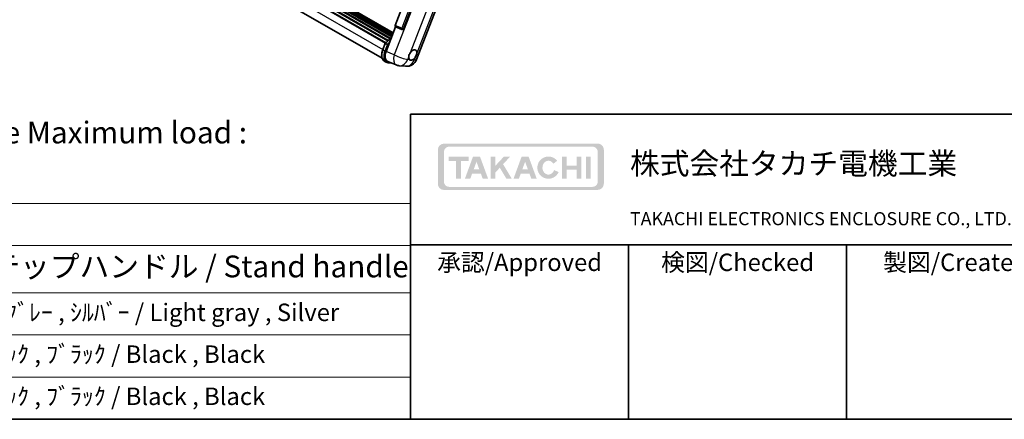
# Model space of a CAD drawing. Units: millimetres. Extents: x 0 to 12778, y 0 to 1827.
# Drawn here: x 991 to 1669, y 0 to 275 of the extents above; entities that cross this region are included whole.
import ezdxf
from ezdxf.enums import TextEntityAlignment as Align

# ---------------------------------------------------------------- set-up
doc = ezdxf.new("R2010")
doc.units = ezdxf.units.MM
doc.header["$LTSCALE"] = 6
for name, color, linetype, lineweight in [('Border (ISO)', 7, 'Continuous', 35), ('Hatch (ISO)', 1, 'Continuous', 18), ('Symbol (ISO)', 7, 'Continuous', 18), ('Title (ISO)', 7, 'Continuous', 35), ('Visible (ISO)', 7, 'Continuous', 35), ('Visible Narrow (ISO)', 7, 'Continuous', 25)]:
    doc.layers.add(name, color=color, linetype=linetype, lineweight=lineweight)
doc.styles.add('Note Text (TK)', font='txt')
doc.styles.add('Note Text (TK2)', font='txt')
doc.styles.add('文字スタイル67', font='arial.ttf')

# ---------------------------------------------------------------- blocks, each defined once
blk = doc.blocks.new('図面枠 tk図枠')
at = {"layer": 'Border (ISO)'}
blk.add_line((14.50000000000001, 8.000000000000007), (405.4999999999999, 8.000000000000007), dxfattribs=at)
blk = doc.blocks.new('表題欄 tk表題欄')
at = {"layer": 'Hatch (ISO)'}
h = blk.add_hatch(color=256, dxfattribs=at)
edge = h.paths.add_edge_path(flags=0)
edge.add_arc((95.57537688673352, 236.2990653650367), 0.5958259999999996, 269.9999999999897, 360)
edge.add_line((96.17120288673351, 236.2990653650368), (96.17120288673348, 239.7107813650365))
edge.add_arc((95.5753768867335, 239.7107813650366), 0.5958259999999996, 0, 90.0000000000068)
edge.add_line((95.57537688673342, 240.3066073650366), (79.13710888673356, 240.3066073650366))
edge.add_arc((79.13710888673353, 239.7107813650366), 0.5958259999999996, 89.99999999999744, 180)
edge.add_line((78.54128288673353, 239.7107813650365), (78.54128288673331, 236.2990653650368))
edge.add_arc((79.13710888673332, 236.2990653650365), 0.5958259999999996, 180, 270.0000000000231)
edge.add_line((79.13710888673356, 235.7032393650365), (95.57537688673342, 235.7032393650367))
edge = h.paths.add_edge_path()
edge.add_line((77.83935088673357, 239.9556413650366), (77.83935088673357, 236.0542053650368))
edge.add_arc((78.54128288673346, 236.0542053650367), 0.7019319999998935, 180, 270.0000000000087)
edge.add_line((78.54128288673357, 235.3522733650368), (96.17120288673352, 235.3522733650368))
edge.add_arc((96.17120288673351, 236.0542053650367), 0.7019319999998921, 270, 360)
edge.add_line((96.8731348867334, 236.0542053650368), (96.87313488673352, 239.9556413650366))
edge.add_arc((96.1712028867336, 239.9556413650367), 0.7019319999998921, 0, 90.00000000000873)
edge.add_line((96.17120288673348, 240.6575733650367), (78.54128288673357, 240.6575733650366))
edge.add_arc((78.54128288673357, 239.9556413650366), 0.7019319999999984, 90, 180)
for points in [[(79.07181288673355, 239.1476033650369), (79.07181288673355, 238.6578833650367), (79.92066088673353, 238.6578833650367), (79.92066088673353, 236.6581933650368), (80.50832488673353, 236.6581933650368), (80.50832488673353, 238.6578833650367), (81.35717288673355, 238.6578833650367), (81.35717288673355, 239.1476033650369)], [(85.68407849525303, 236.6581933650368), (84.9434673993943, 237.8918698287545), (84.41792288673358, 237.3246628822781), (84.41792288673358, 236.6581933650368), (83.89555488673355, 236.6581933650368), (83.89555488673355, 239.1476033650369), (84.41792288673358, 239.1476033650369), (84.41792288673358, 238.0993979968839), (85.38913556809511, 239.1476033650369), (86.10696490847272, 239.1476033650369), (85.31925422435492, 238.2974470774499), (86.30334488673353, 236.6581933650368)], [(92.09142939614459, 239.1476033650369), (92.09142939614459, 236.6581933650368), (92.60971639614465, 236.6581933650368), (92.60971639614465, 237.6580383650368), (93.76872039614462, 237.6580383650368), (93.76872039614462, 236.6581933650368), (94.28700739614459, 236.6581933650368), (94.28700739614459, 239.1476033650369), (93.76872039614462, 239.1476033650369), (93.76872039614462, 238.1477583650367), (92.60971639614465, 238.1477583650367), (92.60971639614465, 239.1476033650369)], [(94.84202339614467, 239.1476033650369), (94.84202339614467, 236.6581933650368), (95.36439139614473, 236.6581933650368), (95.36439139614473, 239.1476033650369)]]:
    blk.add_hatch(color=256, dxfattribs=at).paths.add_polyline_path(points)
h = blk.add_hatch(color=256, dxfattribs=at)
h.paths.add_polyline_path([(82.59020695886475, 237.7110913650368), (81.95242681460243, 237.7110913650368), (82.27131688673356, 238.5794973650367)], flags=0)
h.paths.add_polyline_path([(82.77903014574996, 237.1968853650368), (81.76360362771717, 237.1968853650368), (81.56578886050404, 236.6581933650368), (80.94907288673355, 236.6581933650368), (81.86321688673357, 239.1476033650369), (82.67941688673353, 239.1476033650369), (83.59356088673351, 236.6581933650368), (82.97684491296302, 236.6581933650368)])
h = blk.add_hatch(color=256, dxfattribs=at)
h.paths.add_polyline_path([(87.52707281460246, 237.7110913650368), (88.16485295886469, 237.7110913650368), (87.84596288673359, 238.5794973650367)], flags=0)
h.paths.add_polyline_path([(87.14043486050403, 236.6581933650368), (87.3382496277172, 237.1968853650368), (88.35367614574989, 237.1968853650368), (88.551490912963, 236.6581933650368), (89.16820688673343, 236.6581933650368), (88.25406288673352, 239.1476033650369), (87.43786288673356, 239.1476033650369), (86.52371888673358, 236.6581933650368)])
h = blk.add_hatch(color=256, dxfattribs=at)
edge = h.paths.add_edge_path()
edge.add_arc((90.52309888673334, 237.9028983650369), 1.273272000000011, 38.55054079078439, 336.5820184016556)
edge.add_line((91.69149139614446, 237.3968543650369), (91.17255542714857, 237.6216113977801))
edge.add_ellipse((90.52309888673352, 237.9028983650369), major_axis=(0, -0.7998759999999119), ratio=0.8673469387756529, start_angle=128.5505407907963, end_angle=426.582018401653, ccw=False)
edge.add_line((91.09381514418376, 238.3576891122095), (91.51887237036831, 238.6964075050431))
at = {"layer": 'Title (ISO)'}
for p, q in [((74.70882392282105, 244.052739026017), (255.7088239228211, 244.052739026017)), ((74.70882392282105, 209.052739026017), (74.70882392282105, 244.052739026017)), ((74.70882392282105, 229.052739026017), (230.7088239228211, 229.052739026017)), ((99.70882392282108, 229.052739026017), (99.70882392282108, 209.052739026017)), ((124.708823922821, 229.052739026017), (124.708823922821, 209.052739026017)), ((255.7088239228211, 209.052739026017), (74.70882392282105, 209.052739026017))]:
    blk.add_line(p, q, dxfattribs=at)
at = {"layer": 'Title (ISO)', "color": 7, "attachment_point": 4, "line_spacing_factor": 1.5, "style": 'Note Text (TK)'}
for s, insert, char_height in [('株式会社タカチ電機工業', (99.87313488673345, 238.052739026017), 2.5), ('\\fArial|b0|i0;\\H1.4986;TAKACHI ELECTRONICS ENCLOSURE CO., LTD.', (99.87313488673342, 232.052739026017), 1.49859994649887)]:
    blk.add_mtext(s, dxfattribs=dict(at, insert=insert, char_height=char_height))
at = {"layer": 'Title (ISO)', "color": 1, "char_height": 2.000000029802322, "attachment_point": 5, "line_spacing_factor": 1.5, "style": 'Note Text (TK)'}
for s, insert in [('\\fＭＳ Ｐゴシック|b0|i0;\\H2.0000;承認/Approved', (87.20882392282108, 227.052739026017)), ('\\fＭＳ Ｐゴシック|b0|i0;\\H2.0000;検図/Checked', (112.208823922821, 227.052739026017)), ('\\fＭＳ Ｐゴシック|b0|i0;\\H2.0000;製図/Created', (137.2088239228211, 227.052739026017))]:
    blk.add_mtext(s, dxfattribs=dict(at, insert=insert))
at = {"layer": 'Title (ISO)', "color": 7}
for tag, p, height, style in [('<品名>_001', (157.5667784682756, 235.6393867532898), 2.5, 'Note Text (TK)'), ('<Title>_001', (157.4932713957346, 230.5520568828656), 2.000000029802322, '文字スタイル67'), ('<ページ_No.>_001', (237.9488807410029, 213.302739026017), 2.5, 'Note Text (TK)'), ('<総ページ数>_001', (246.7997330137301, 213.302739026017), 2.5, 'Note Text (TK)'), ('作成日_001', (175.5895057410029, 211.2814322078352), 2.5, 'Note Text (TK)')]:
    blk.add_attdef(tag, p, '', height=height, dxfattribs=dict(at, style=style))
at = {"layer": 'Title (ISO)', "color": 7, "style": 'Note Text (TK)'}
blk.add_attdef('<尺度>', text='', height=2.5, dxfattribs=at).set_placement((243.2088239228211, 223.5527390260171), align=Align.MIDDLE_CENTER)
blk = doc.blocks.new('テーブル1')
at = {"layer": 'Symbol (ISO)'}
for p, q in [((14.50000000000001, 32.76011696934701), (224.5, 32.76011696934701)), ((224.5, 32.76011696934701), (224.5, 27.93918116241695)), ((14.50000000000001, 27.93918116241695), (224.5, 27.93918116241695)), ((224.5, 27.93918116241695), (224.5, 22.49824535548687)), ((14.50000000000001, 22.49824535548687), (224.5, 22.49824535548687)), ((224.5, 22.49824535548687), (224.5, 8.000000000000005)), ((14.50000000000001, 17.66549690365792), (224.5, 17.66549690365792)), ((14.50000000000001, 12.83274845182896), (224.5, 12.83274845182896)), ((14.50000000000001, 8.000000000000005), (224.5, 8.000000000000005))]:
    blk.add_line(p, q, dxfattribs=at)
at = {"layer": 'Symbol (ISO)', "color": 7, "attachment_point": 7}
for s, insert, char_height, style in [('ステップハンドル / Stand handle', (172.8968435187319, 23.49356702864171), 2.5, 'Note Text (TK)'), ('  ﾗｲﾄｸﾞﾚｰ , ｼﾙﾊﾞｰ / Light gray , Silver', (172.7, 18.63742673397064), 2.000000029802322, 'Note Text (TK2)'), ('  ﾌﾞﾗｯｸ , ﾌﾞﾗｯｸ / Black , Black', (172.7, 13.84561395123601), 2.000000029802322, 'Note Text (TK2)'), ('  ﾌﾞﾗｯｸ , ﾌﾞﾗｯｸ / Black , Black', (172.7, 9.012865499407056), 2.000000029802322, 'Note Text (TK2)')]:
    blk.add_mtext(s, dxfattribs=dict(at, insert=insert, char_height=char_height, style=style))

msp = doc.modelspace()

# ---------------------------------------------------------------- linework, layer by layer
at = {"layer": 'Visible (ISO)'}
for p, q in [((1005.542664534405, 400.506389522649), (1246.080713302889, 261.6316823158123)), ((1005.759221051845, 400.8011007908989), (1246.428155971287, 261.8508264295734)), ((1007.332581282573, 401.4187305733403), (1247.046367468987, 263.0199115901441)), ((1007.574969316076, 401.6659908275019), (1247.169105917801, 263.3362515642343)), ((1009.049031299612, 401.9528063887662), (1247.529794873985, 264.2658733425494)), ((1009.33554698811, 402.1377361929356), (1247.640851283235, 264.5521046088244)), ((1010.602537132084, 402.1139383601871), (1247.86518296205, 265.1302859216077)), ((1010.987459806274, 402.2020031429814), (1247.96354411823, 265.3837970739645)), ((1012.099998097562, 401.808259854906), (1248.042341135842, 265.5868845885184)), ((1012.480515235512, 401.8568389588981), (1248.127379564294, 265.8060584049796)), ((1299.113882089582, 402.5399943910817), (1249.475668394542, 270.8122101912668)), ((1002.009379163079, 397.7688818622175), (1242.697149678947, 258.8077327642252)), ((1002.18289511558, 398.0081507089108), (1242.909550991919, 259.0245511375829)), ((1003.739428478916, 399.2401777335189), (1244.33195121039, 260.3340199694858)), ((1003.943472787615, 399.5693453292341), (1244.651905662265, 260.5962668128366)), ((1255.144055871652, 268.5535219948284), (1305.04667141342, 397.1700415946666)), ((1264.11231091632, 247.5196526996663), (1320.627309099878, 393.1785984813054)), ((1000.896698920275, 386.6891794932177), (1240.402756044926, 248.4102929397496)), ((1243.192883677771, 253.0881341035377), (1249.722763137857, 269.9179206877659)), ((1249.618034188674, 269.9620546107922), (1254.071795928107, 268.0851907702088)), ((1254.348142243702, 268.0164051549674), (1254.37676713755, 268.0138484825707)), ((1240.858114715783, 254.2480444433633), (1242.579689062088, 258.6851445482417)), ((1242.750100590443, 258.6020979358565), (1244.055528494172, 257.8484087842308)), ((1241.939322648603, 246.4572783774458), (1243.244750552333, 245.7035892258202)), ((1244.291109196785, 246.1787892300961), (1250.001596848409, 243.7743748422303)), ((1244.583502907174, 245.2888953125647), (1246.894921937393, 245.0824476917257)), ((1252.210295000304, 243.2249628693131), (1256.570786938176, 242.8354994381947))]:
    msp.add_line(p, q, dxfattribs=at)
for centre, radius, start, end in [((1254.430261250863, 268.9358220759451), 0.9230769230769459, 247.1489108871091, 264.8960906389808), ((1257.227738995465, 250.1908348060159), 7.38461538461539, 264.8960906389841, 338.7939768869966), ((1252.867247057593, 250.5802982371343), 7.384615384615402, 247.1663583113999, 264.8960906389841)]:
    msp.add_arc(centre, radius, start, end, dxfattribs=at)
for centre, major_axis, ratio, start_param, end_param in [((1250.050669222747, 270.7814299901045), (-0.4685919969707657, -0.8013907844264743), 0.575112784634098, 5.000377732337422, 6.358398153966244), ((1254.441887477345, 268.9347836632794), (-0.0247688889384402, -0.9232765466590866), 0.838220628043466, 6.230978231173544, 7.450895147096006), ((1247.752200547849, 252.7340007180658), (-3.749789369713709, -6.410843468896499), 0.5751368562406617, 4.984521276045713, 6.358660843229169), ((1261.52797023851, 250.6150897655142), (1.961538461538523, 3.39748427638508), 0.5773502691896172, 5.407609479537283, 7.682359910420262), ((1261.52797023851, 250.6150897655142), (-1.961538461538522, -3.397484276385075), 0.5773502691896172, 5.407609479537283, 6.111563583625384), ((1261.52797023851, 250.6150897655143), (-1.96153846153858, -3.397484276385178), 0.5773502691896172, 0.6952204991525246, 1.399174603240588)]:
    msp.add_ellipse(centre, major_axis=major_axis, ratio=ratio, start_param=start_param, end_param=end_param, dxfattribs=at)
for points, knots in [([(1242.750100590443, 258.6020979358565), (1242.709728906695, 258.6254065383359), (1242.675073792202, 258.6445702519795), (1242.61965492212, 258.6732380317713), (1242.599949450838, 258.6821257119578), (1242.583463482886, 258.6868093138909), (1242.580320004381, 258.6867745836763), (1242.579688136038, 258.6851449280408)], [-0.0807455700625251, -0.0807455700625251, -0.0807455700625251, -0.0807455700625251, -0.062153826393863, -0.062153826393863, -0.0430502261041493, -0.0430502261041493, -0.0329013275594795, -0.0329013275594795, -0.0329013275594795, -0.0329013275594795]), ([(1242.580002954637, 258.685639211555), (1243.376946781142, 259.5223866071634), (1244.213743447036, 260.2743946334874), (1245.588531326738, 261.3140695243295), (1246.114640245473, 261.6681484051126), (1246.642876532136, 261.9799741154367)], [0.6587174863418146, 0.6587174863418146, 0.6587174863418146, 0.6587174863418146, 0.8934931319922629, 0.8934931319922629, 1.035970389569218, 1.035970389569218, 1.035970389569218, 1.035970389569218]), ([(1244.608640503081, 257.4907244899831), (1244.608163125346, 257.491084120698), (1244.607683560516, 257.4914449943912), (1244.590706624518, 257.5042059840531), (1244.571684825333, 257.5180336067766), (1244.529323585481, 257.5480106584084), (1244.506084535973, 257.5640927979126), (1244.436886558477, 257.6110596792363), (1244.387709998272, 257.6434688100397), (1244.287280594592, 257.7079446218995), (1244.237180522044, 257.7393591912338), (1244.140984413446, 257.7982263601964), (1244.095900177919, 257.8251001817514), (1244.055528494172, 257.8484087842308)], [-0.0809227638812014, -0.0809227638812014, -0.0809227638812014, -0.0809227638812014, -0.0805886356620214, -0.0805886356620214, -0.0691479127286701, -0.0691479127286701, -0.0577655588553666, -0.0577655588553666, -0.0376220805434107, -0.0376220805434107, -0.0185556093749202, -0.0185556093749202, 0, 0, 0, 0]), ([(1241.939322648603, 246.4572783774458), (1241.536554359682, 246.6898167574758), (1241.188268619008, 247.0145999731771), (1240.63335339601, 247.8040499657968), (1240.425681128741, 248.2677894703131), (1240.15098716066, 249.292961315723), (1240.083561750063, 249.8548311289404), (1240.083561750063, 251.0427130077058), (1240.151073648993, 251.6688380911947), (1240.412882123814, 252.9482310079044), (1240.607229918237, 253.6014264428712), (1240.858114715783, 254.2480444433633)], [4.974188368183847, 4.974188368183847, 4.974188368183847, 4.974188368183847, 5.235987755982995, 5.235987755982995, 5.497787143782144, 5.497787143782144, 5.759586531581292, 5.759586531581292, 6.02138591938044, 6.02138591938044, 6.283185307179588, 6.283185307179588, 6.283185307179588, 6.283185307179588]), ([(1258.765207540464, 249.3084718324936), (1258.770744638665, 249.382377425048), (1258.778139925155, 249.4574919321737), (1258.839748880777, 249.9602172237801), (1258.95702152737, 250.4150989019104), (1259.281542945239, 251.2515042656122), (1259.511786971128, 251.692294776851), (1259.83061193496, 252.1700809499589), (1259.879977987222, 252.2412602945454), (1259.930240998684, 252.3111711296533)], [4.535339595711054, 4.535339595711054, 4.535339595711054, 4.535339595711054, 4.561894962863051, 4.561894962863051, 4.711051304752969, 4.711051304752969, 4.860207646642889, 4.860207646642889, 4.88676301379489, 4.88676301379489, 4.88676301379489, 4.88676301379489]), ([(1264.290732936556, 251.9217076985349), (1264.285195838356, 251.8478021059805), (1264.277418437114, 251.7729082129091), (1264.211782073999, 251.2725081461029), (1264.086311286853, 250.8223596666276), (1263.761789868984, 249.9859543029259), (1263.539743983648, 249.540430593032), (1263.224946427309, 249.0603191951238), (1263.175962489798, 248.9889192364831), (1263.125699478335, 248.919008401375)], [4.535339595711056, 4.535339595711056, 4.535339595711056, 4.535339595711056, 4.561894962863068, 4.561894962863068, 4.711051304752988, 4.711051304752988, 4.860207646642908, 4.860207646642908, 4.88676301379492, 4.88676301379492, 4.88676301379492, 4.88676301379492]), ([(1243.244750552333, 245.7035892258202), (1243.325304210117, 245.6570815498142), (1243.407968149518, 245.6142298422246), (1243.577079101362, 245.5360419406253), (1243.663525289977, 245.5007058495302), (1243.839742940205, 245.4376714233239), (1243.929513663846, 245.4099728737834), (1244.111927826125, 245.3622553757908), (1244.204570739312, 245.3422359853933), (1244.392301343801, 245.309848508463), (1244.487388771161, 245.29747988094), (1244.583502907174, 245.2888953125647)], [1.308996938995738, 1.308996938995738, 1.308996938995738, 1.308996938995738, 1.36135681655557, 1.36135681655557, 1.413716694115401, 1.413716694115401, 1.466076571675233, 1.466076571675233, 1.518436449235065, 1.518436449235065, 1.570796326794896, 1.570796326794896, 1.570796326794896, 1.570796326794896]), ([(1261.278153212523, 247.2806942634643), (1261.21691764099, 247.2517335800292), (1261.155564212871, 247.2252917311902), (1260.750995817027, 247.0675044027698), (1260.415693051346, 247.0187984462128), (1259.853605467453, 247.0690020842727), (1259.586991699917, 247.1714690571585), (1259.332629218345, 247.3881097177362), (1259.295669123839, 247.4233325762392), (1259.260256070367, 247.4609255666809)], [4.535339595711032, 4.535339595711032, 4.535339595711032, 4.535339595711032, 4.561894962863028, 4.561894962863028, 4.711051304752946, 4.711051304752946, 4.860207646642865, 4.860207646642865, 4.88676301379486, 4.88676301379486, 4.88676301379486, 4.88676301379486])]:
    msp.add_open_spline(points, degree=3, knots=knots, dxfattribs=at)
at = {"layer": 'Visible Narrow (ISO)'}
for p, q in [((1303.45162682032, 400.3876985475728), (1253.918878188682, 268.9397930556775)), ((1000.297664723647, 393.3550963998202), (1240.927665341729, 254.4273007678655)), ((1305.546481739648, 396.930565104453), (1248.817422390653, 250.7199087204542)), ((1255.082975202728, 268.5589775001323), (1304.300405542825, 399.1701046962284)), ((1259.930240998684, 252.3111711296533), (1314.558776472212, 393.1080417377793)), ((1318.919268410084, 392.7185783066608), (1264.290732936556, 251.9217076985349)), ((1253.918878188682, 268.9397930556776), (1249.475668394542, 270.8122101912668)), ((1255.144055871652, 268.5535219948284), (1255.082975202727, 268.5589775001323)), ((1241.005767028977, 254.1063393616567), (1242.750100590443, 258.6020979358565)), ((1244.055528494172, 257.8484087842308), (1242.311194932706, 253.3526502100311)), ((1242.920185340498, 253.1389841221844), (1244.608640503081, 257.4907244899831)), ((1241.005767028977, 254.1063393616567), (1242.311194932706, 253.352650210031)), ((1248.817422390653, 250.7199087204542), (1243.192883677771, 253.0881341035377)), ((1245.978221580626, 245.4684265540643), (1244.950919386687, 245.5601814851472)), ((1258.088958672509, 247.5655416306318), (1258.765207540464, 249.3084718324936)), ((1259.260256070367, 247.4609255666809), (1258.088958672509, 247.5655416306318)), ((1262.449450610381, 247.1760781995134), (1261.278153212523, 247.2806942634643)), ((1263.125699478335, 248.9190084013749), (1262.449450610381, 247.1760781995134))]:
    msp.add_line(p, q, dxfattribs=at)
for centre, major_axis, ratio, start_param, end_param in [((1254.430261250863, 268.9358220759451), (-0.3584653227560563, -0.8506313057362626), 0.524006738698826, 4.925164885550758, 6.283185307179564), ((1254.430261250863, 268.935822075945), (-0.8637847154993458, 0.3254949633817236), 0.2239792758274421, 1.024027148528846, 2.507557012724777), ((1254.430261250863, 268.9358220759451), (-0.0821190071611144, -0.9194169209776747), 0.7886751345948165, 0, 1.219916915922384), ((1246.998557670006, 249.2022528396196), (7.855384615384832, 13.60592526684087), 0.5773502691896186, 0.8248638161405157, 1.177819926360132), ((1248.303985573735, 248.4485636879942), (-7.8553846153838, -13.60592526684096), 0.5773502691896187, 4.17083894444058, 4.319412579949859), ((1248.630342549666, 248.2601414000896), (7.624615384613877, 13.20622123432201), 0.5773502691896186, 1.119986612222522, 1.167608929547307), ((1246.09316880245, 253.6519509627319), (-4.153846153846273, -7.194672585286047), 0.5773502691896187, 4.974188368183849, 6.283185307179584), ((1241.288400460837, 254.0810955617164), (-0.4302857450533945, 0.1669488816468479), 0.2113248654051961, 0, 0.9388820144197955), ((1247.398596706179, 252.8982618111062), (-4.153846153846286, -7.194672585286039), 0.5773502691896184, 4.974188368183853, 6.283185307179594), ((1247.724953682111, 252.7098395231998), (-3.923076923077049, -6.794968552770147), 0.5773502691896187, 4.974188368183837, 6.544984694978732), ((1242.593828364566, 253.3274064100908), (0.4302857450534022, -0.16694888164684), 0.2113248654051968, 4.080474668008227, 5.651270994802232), ((1252.867247057593, 250.5802982371343), (-2.865650209184007, -6.805923394904003), 0.5228518189635692, 4.909045739996148, 6.283185307179582), ((1252.867247057593, 250.5802982371343), (-6.884571920854264, 2.67118210634977), 0.2113248654052043, 1.026148477021544, 2.509678341217645), ((1244.624562410755, 245.7486037730536), (-0.0410595035805659, -0.459708460488827), 0.7886751345948186, 0, 1.219916915922626), ((1252.867247057593, 250.5802982371343), (-0.6569520572893008, -7.355335367821177), 0.7886751345948168, 0, 1.219916915922627), ((1257.227738995465, 250.1908348060158), (-0.6569520572892119, -7.355335367821084), 0.7886751345948169, 0, 1.219916915922638), ((1257.227738995465, 250.1908348060159), (6.884571920854351, -2.671182106349573), 0.2113248654051965, 5.651270994804164, 6.283185307179248)]:
    msp.add_ellipse(centre, major_axis=major_axis, ratio=ratio, start_param=start_param, end_param=end_param, dxfattribs=at)

# ---------------------------------------------------------------- block references
at = {"xscale": 6, "yscale": 6, "zscale": 6}
for name, p in [('図面枠 tk図枠', (-87.00000000000006, -48.00000000000003)), ('表題欄 tk表題欄', (811.7470564630732, -1254.316434156102)), ('テーブル1', (-87.00000000000006, -48.00000000000003))]:
    msp.add_blockref(name, p, dxfattribs=at)

# ---------------------------------------------------------------- texts
at = {"layer": 'Symbol (ISO)', "color": 7, "insert": (621.6177937516106, 197.2812994833745), "char_height": 15, "width": 577.8947639465331, "attachment_point": 4, "line_spacing_factor": 1.418181777000427, "style": 'Note Text (TK)'}
msp.add_mtext('{\\fＭＳ Ｐゴシック|b0|i0;■テクニカルデータ / Technical Data■\\P\\fＭＳ Ｐゴシック|b0|i0;ステップハンドル耐荷重 / Stand handle Maximum load : 25kgf}', dxfattribs=at)

doc.saveas('drawing.dxf')
